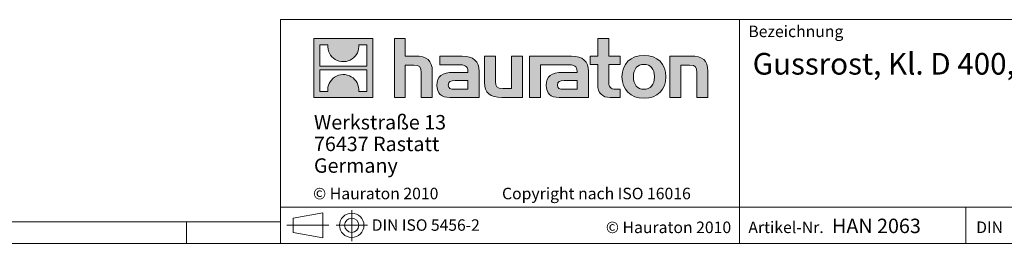
# Model space of a CAD drawing. Units: millimetres. Extents: x 7 to 413, y 7 to 290.
# Drawn here: x 187 to 323, y 7 to 38 of the extents above; entities that cross this region are included whole.
import ezdxf

# ---------------------------------------------------------------- set-up
doc = ezdxf.new("R2010")
doc.units = ezdxf.units.MM
doc.linetypes.add('CENTERX2', pattern=[20.32, 12.7, -2.54, 2.54, -2.54])
doc.styles.add('SLDTEXTSTYLE1', font='TXT', dxfattribs={"width": 0.605})
doc.styles.add('SLDTEXTSTYLE2', font='TXT', dxfattribs={"width": 0.562632})

# ---------------------------------------------------------------- blocks, each defined once
blk = doc.blocks.new('SW_NOTE_0')
at = {"color": 0, "linetype": 'Continuous', "lineweight": 0, "char_height": 2, "attachment_point": 1, "style": 'SLDTEXTSTYLE1'}
for s, insert in [('Werkstraße 13', (0, 2.58)), ('76437 Rastatt', (0, -0.42)), ('Germany', (0, -3.42))]:
    blk.add_mtext(s, dxfattribs=dict(at, insert=insert))

msp = doc.modelspace()

# ---------------------------------------------------------------- hatches: boundary and pattern name
at = {"linetype": 'Continuous'}
h = msp.add_hatch(color=7, dxfattribs=at)
h.paths.add_polyline_path([(235.768, 27.211), (235.768, 35.366), (227.614, 35.366), (227.614, 27.211)], flags=0)
edge = h.paths.add_edge_path(flags=0)
edge.add_spline(control_points=[(230.591, 32.484), (231.241, 32.069), (232.283, 32.077), (232.9, 32.556)], knot_values=[5, 5, 5, 5, 6, 6, 6, 6], weights=[1, 1, 1, 1], degree=3, periodic=0)
edge.add_spline(control_points=[(232.9, 32.556), (233.557, 33.01), (233.899, 33.738), (233.838, 34.531)], knot_values=[6, 6, 6, 6, 7, 7, 7, 7], weights=[1, 1, 1, 1], degree=3, periodic=0)
edge.add_line((233.838, 34.531), (234.947, 34.531))
edge.add_line((234.947, 34.531), (234.947, 31.538))
edge.add_line((234.947, 31.538), (228.435, 31.538))
edge.add_line((228.435, 31.538), (228.435, 34.531))
edge.add_line((228.435, 34.531), (229.549, 34.531))
edge.add_spline(control_points=[(229.549, 34.531), (229.472, 33.686), (229.879, 32.919), (230.591, 32.484)], knot_values=[4, 4, 4, 4, 5, 5, 5, 5], weights=[1, 1, 1, 1], degree=3, periodic=0)
edge = h.paths.add_edge_path(flags=0)
edge.add_spline(control_points=[(232.791, 30.093), (232.141, 30.508), (231.1, 30.501), (230.483, 30.021)], knot_values=[5, 5, 5, 5, 6, 6, 6, 6], weights=[1, 1, 1, 1], degree=3, periodic=0)
edge.add_spline(control_points=[(230.483, 30.021), (229.826, 29.567), (229.483, 28.84), (229.544, 28.047)], knot_values=[6, 6, 6, 6, 7, 7, 7, 7], weights=[1, 1, 1, 1], degree=3, periodic=0)
edge.add_line((229.544, 28.047), (228.435, 28.047))
edge.add_line((228.435, 28.047), (228.435, 31.039))
edge.add_line((228.435, 31.039), (234.947, 31.039))
edge.add_line((234.947, 31.039), (234.947, 28.047))
edge.add_line((234.947, 28.047), (233.833, 28.047))
edge.add_spline(control_points=[(233.833, 28.047), (233.91, 28.892), (233.503, 29.658), (232.791, 30.093)], knot_values=[4, 4, 4, 4, 5, 5, 5, 5], weights=[1, 1, 1, 1], degree=3, periodic=0)
h = msp.add_hatch(color=7, dxfattribs=at)
edge = h.paths.add_edge_path(flags=0)
edge.add_spline(control_points=[(241.465, 31.686), (242.259, 31.686), (242.477, 31.437), (242.477, 30.674)], knot_values=[6, 6, 6, 6, 7, 7, 7, 7], weights=[1, 1, 1, 1], degree=3, periodic=0)
edge.add_line((242.477, 30.674), (242.477, 27.211))
edge.add_line((242.477, 27.211), (244.001, 27.211))
edge.add_line((244.001, 27.211), (244.001, 30.849))
edge.add_spline(control_points=[(244.001, 30.849), (244.001, 32.34), (243.272, 32.949), (241.606, 32.949)], knot_values=[2, 2, 2, 2, 3, 3, 3, 3], weights=[1, 1, 1, 1], degree=3, periodic=0)
edge.add_line((241.606, 32.949), (240.256, 32.949))
edge.add_line((240.256, 32.949), (240.256, 35.366))
edge.add_line((240.256, 35.366), (238.754, 35.366))
edge.add_line((238.754, 35.366), (238.754, 27.211))
edge.add_line((238.754, 27.211), (240.256, 27.211))
edge.add_line((240.256, 27.211), (240.256, 31.686))
edge.add_line((240.256, 31.686), (241.465, 31.686))
h = msp.add_hatch(color=7, dxfattribs=at)
edge = h.paths.add_edge_path(flags=0)
edge.add_spline(control_points=[(266.893, 29.008), (266.893, 27.832), (267.525, 27.211), (268.625, 27.211)], knot_values=[11, 11, 11, 11, 12, 12, 12, 12], weights=[1, 1, 1, 1], degree=3, periodic=0)
edge.add_line((268.625, 27.211), (270.008, 27.211))
edge.add_line((270.008, 27.211), (270.008, 28.355))
edge.add_line((270.008, 28.355), (269.387, 28.355))
edge.add_spline(control_points=[(269.387, 28.355), (268.614, 28.355), (268.407, 28.692), (268.407, 29.487)], knot_values=[7, 7, 7, 7, 8, 8, 8, 8], weights=[1, 1, 1, 1], degree=3, periodic=0)
edge.add_line((268.407, 29.487), (268.407, 31.806))
edge.add_line((268.407, 31.806), (270.008, 31.806))
edge.add_line((270.008, 31.806), (270.008, 32.949))
edge.add_line((270.008, 32.949), (268.407, 32.949))
edge.add_line((268.407, 32.949), (268.407, 35.366))
edge.add_line((268.407, 35.366), (266.893, 35.366))
edge.add_line((266.893, 35.366), (266.893, 32.949))
edge.add_line((266.893, 32.949), (265.826, 32.949))
edge.add_line((265.826, 32.949), (265.826, 31.806))
edge.add_line((265.826, 31.806), (266.893, 31.806))
edge.add_line((266.893, 31.806), (266.893, 29.008))
h = msp.add_hatch(color=7, dxfattribs=at)
edge = h.paths.add_edge_path(flags=0)
edge.add_spline(control_points=[(247.562, 31.762), (248.52, 31.762), (248.934, 31.568), (248.934, 30.838)], knot_values=[7, 7, 7, 7, 8, 8, 8, 8], weights=[1, 1, 1, 1], degree=3, periodic=0)
edge.add_line((248.934, 30.838), (248.934, 30.696))
edge.add_line((248.934, 30.696), (246.942, 30.696))
edge.add_spline(control_points=[(246.942, 30.696), (245.342, 30.696), (244.656, 30.195), (244.656, 28.867)], knot_values=[4, 4, 4, 4, 5, 5, 5, 5], weights=[1, 1, 1, 1], degree=3, periodic=0)
edge.add_spline(control_points=[(244.656, 28.867), (244.656, 27.81), (245.287, 27.211), (246.43, 27.211)], knot_values=[3, 3, 3, 3, 4, 4, 4, 4], weights=[1, 1, 1, 1], degree=3, periodic=0)
edge.add_line((246.43, 27.211), (250.501, 27.211))
edge.add_line((250.501, 27.211), (250.501, 30.805))
edge.add_spline(control_points=[(250.501, 30.805), (250.501, 32.22), (249.706, 32.949), (248.139, 32.949)], knot_values=[0, 0, 0, 0, 1, 1, 1, 1], weights=[1, 1, 1, 1], degree=3, periodic=0)
edge.add_line((248.139, 32.949), (245.037, 32.949))
edge.add_line((245.037, 32.949), (245.037, 31.762))
edge.add_line((245.037, 31.762), (247.562, 31.762))
edge = h.paths.add_edge_path(flags=0)
edge.add_spline(control_points=[(247.051, 28.365), (246.495, 28.365), (246.224, 28.431), (246.224, 28.91)], knot_values=[3, 3, 3, 3, 4, 4, 4, 4], weights=[1, 1, 1, 1], degree=3, periodic=0)
edge.add_spline(control_points=[(246.224, 28.91), (246.224, 29.422), (246.518, 29.553), (247.159, 29.553)], knot_values=[2, 2, 2, 2, 3, 3, 3, 3], weights=[1, 1, 1, 1], degree=3, periodic=0)
edge.add_line((247.159, 29.553), (248.944, 29.553))
edge.add_line((248.944, 29.553), (248.944, 28.365))
edge.add_line((248.944, 28.365), (247.051, 28.365))
h = msp.add_hatch(color=7, dxfattribs=at)
edge = h.paths.add_edge_path(flags=0)
edge.add_spline(control_points=[(253.747, 28.474), (252.952, 28.474), (252.755, 28.671), (252.755, 29.433)], knot_values=[4, 4, 4, 4, 5, 5, 5, 5], weights=[1, 1, 1, 1], degree=3, periodic=0)
edge.add_line((252.755, 29.433), (252.755, 32.949))
edge.add_line((252.755, 32.949), (251.241, 32.949))
edge.add_line((251.241, 32.949), (251.241, 29.313))
edge.add_spline(control_points=[(251.241, 29.313), (251.241, 27.81), (251.983, 27.211), (253.627, 27.211)], knot_values=[0, 0, 0, 0, 1, 1, 1, 1], weights=[1, 1, 1, 1], degree=3, periodic=0)
edge.add_line((253.627, 27.211), (256.481, 27.211))
edge.add_line((256.481, 27.211), (256.481, 32.949))
edge.add_line((256.481, 32.949), (254.967, 32.949))
edge.add_line((254.967, 32.949), (254.967, 28.474))
edge.add_line((254.967, 28.474), (253.747, 28.474))
h = msp.add_hatch(color=7, dxfattribs=at)
edge = h.paths.add_edge_path(flags=0)
edge.add_line((265.608, 27.211), (265.608, 30.805))
edge.add_spline(control_points=[(265.608, 30.805), (265.608, 32.22), (264.813, 32.949), (263.245, 32.949)], knot_values=[16, 16, 16, 16, 17, 17, 17, 17], weights=[1, 1, 1, 1], degree=3, periodic=0)
edge.add_line((263.245, 32.949), (258.199, 32.949))
edge.add_line((258.199, 32.949), (258.132, 32.949))
edge.add_line((258.132, 32.949), (257.452, 32.949))
edge.add_line((257.452, 32.949), (257.452, 27.211))
edge.add_line((257.452, 27.211), (258.967, 27.211))
edge.add_line((258.967, 27.211), (258.967, 31.761))
edge.add_line((258.967, 31.761), (260.172, 31.761))
edge.add_line((260.172, 31.761), (260.171, 31.762))
edge.add_line((260.171, 31.762), (262.667, 31.762))
edge.add_spline(control_points=[(262.667, 31.762), (263.626, 31.762), (264.04, 31.568), (264.04, 30.838)], knot_values=[9, 9, 9, 9, 10, 10, 10, 10], weights=[1, 1, 1, 1], degree=3, periodic=0)
edge.add_line((264.04, 30.838), (264.04, 30.696))
edge.add_line((264.04, 30.696), (262.047, 30.696))
edge.add_spline(control_points=[(262.047, 30.696), (260.446, 30.696), (259.76, 30.195), (259.76, 28.867)], knot_values=[12, 12, 12, 12, 13, 13, 13, 13], weights=[1, 1, 1, 1], degree=3, periodic=0)
edge.add_spline(control_points=[(259.76, 28.867), (259.76, 27.81), (260.392, 27.211), (261.536, 27.211)], knot_values=[13, 13, 13, 13, 14, 14, 14, 14], weights=[1, 1, 1, 1], degree=3, periodic=0)
edge.add_line((261.536, 27.211), (265.608, 27.211))
edge = h.paths.add_edge_path(flags=0)
edge.add_spline(control_points=[(262.156, 28.365), (261.601, 28.365), (261.328, 28.431), (261.328, 28.91)], knot_values=[1, 1, 1, 1, 2, 2, 2, 2], weights=[1, 1, 1, 1], degree=3, periodic=0)
edge.add_spline(control_points=[(261.328, 28.91), (261.328, 29.422), (261.622, 29.553), (262.265, 29.553)], knot_values=[2, 2, 2, 2, 3, 3, 3, 3], weights=[1, 1, 1, 1], degree=3, periodic=0)
edge.add_line((262.265, 29.553), (264.051, 29.553))
edge.add_line((264.051, 29.553), (264.051, 28.365))
edge.add_line((264.051, 28.365), (262.156, 28.365))
h = msp.add_hatch(color=7, dxfattribs=at)
edge = h.paths.add_edge_path(flags=0)
edge.add_spline(control_points=[(273.297, 33.047), (271.423, 33.047), (270.247, 31.861), (270.247, 30.076), (270.247, 28.3), (271.423, 27.113), (273.297, 27.113)], knot_values=[0, 0, 0, 0, 1, 1, 1, 2, 2, 2, 2], weights=[1, 1, 1, 1, 1, 1, 1], degree=3, periodic=0)
edge.add_spline(control_points=[(273.297, 27.113), (275.18, 27.113), (276.335, 28.3), (276.335, 30.076), (276.335, 31.861), (275.159, 33.047), (273.297, 33.047)], knot_values=[2, 2, 2, 2, 3, 3, 3, 4, 4, 4, 4], weights=[1, 1, 1, 1, 1, 1, 1], degree=3, periodic=0)
edge = h.paths.add_edge_path(flags=0)
edge.add_spline(control_points=[(273.286, 31.806), (274.19, 31.806), (274.745, 31.186), (274.745, 30.076), (274.745, 28.965), (274.179, 28.344), (273.286, 28.344)], knot_values=[0, 0, 0, 0, 1, 1, 1, 2, 2, 2, 2], weights=[1, 1, 1, 1, 1, 1, 1], degree=3, periodic=0)
edge.add_spline(control_points=[(273.286, 28.344), (272.393, 28.344), (271.837, 28.965), (271.837, 30.076), (271.837, 31.186), (272.404, 31.806), (273.286, 31.806)], knot_values=[2, 2, 2, 2, 3, 3, 3, 4, 4, 4, 4], weights=[1, 1, 1, 1, 1, 1, 1], degree=3, periodic=0)
h = msp.add_hatch(color=7, dxfattribs=at)
edge = h.paths.add_edge_path(flags=0)
edge.add_spline(control_points=[(279.604, 31.686), (280.465, 31.686), (280.607, 31.458), (280.607, 30.663)], knot_values=[4, 4, 4, 4, 5, 5, 5, 5], weights=[1, 1, 1, 1], degree=3, periodic=0)
edge.add_line((280.607, 30.663), (280.607, 27.211))
edge.add_line((280.607, 27.211), (282.12, 27.211))
edge.add_line((282.12, 27.211), (282.12, 30.849))
edge.add_spline(control_points=[(282.12, 30.849), (282.12, 32.372), (281.423, 32.949), (279.724, 32.949)], knot_values=[0, 0, 0, 0, 1, 1, 1, 1], weights=[1, 1, 1, 1], degree=3, periodic=0)
edge.add_line((279.724, 32.949), (276.87, 32.949))
edge.add_line((276.87, 32.949), (276.87, 27.211))
edge.add_line((276.87, 27.211), (278.385, 27.211))
edge.add_line((278.385, 27.211), (278.385, 31.686))
edge.add_line((278.385, 31.686), (279.604, 31.686))

# ---------------------------------------------------------------- linework, layer by layer
at = {"color": 7, "linetype": 'Continuous', "lineweight": 0}
for p, q in [((223, 38), (223, 7)), ((223, 38), (413, 38)), ((286.489, 7), (286.489, 38)), ((227.614, 27.211), (227.614, 35.366)), ((227.614, 35.366), (235.768, 35.366)), ((228.435, 31.538), (228.435, 34.531)), ((228.435, 34.531), (229.549, 34.531)), ((233.838, 34.531), (234.947, 34.531)), ((234.947, 34.531), (234.947, 31.538)), ((235.768, 35.366), (235.768, 27.211)), ((238.754, 27.211), (238.754, 35.366)), ((238.754, 35.366), (240.256, 35.366)), ((240.256, 35.366), (240.256, 32.949)), ((266.893, 32.949), (266.893, 35.366)), ((266.893, 35.366), (268.407, 35.366)), ((268.407, 35.366), (268.407, 32.949)), ((240.256, 32.949), (241.606, 32.949)), ((245.037, 31.762), (245.037, 32.949)), ((245.037, 32.949), (248.139, 32.949)), ((251.241, 29.313), (251.241, 32.949)), ((251.241, 32.949), (252.755, 32.949)), ((252.755, 32.949), (252.755, 29.433)), ((254.967, 28.474), (254.967, 32.949)), ((254.967, 32.949), (256.481, 32.949)), ((256.481, 32.949), (256.481, 27.211)), ((258.132, 32.949), (257.452, 32.949)), ((257.452, 32.949), (257.452, 27.211)), ((258.199, 32.949), (258.132, 32.949)), ((263.245, 32.949), (258.199, 32.949)), ((265.826, 31.806), (265.826, 32.949)), ((265.826, 32.949), (266.893, 32.949)), ((268.407, 32.949), (270.008, 32.949)), ((270.008, 32.949), (270.008, 31.806)), ((276.87, 27.211), (276.87, 32.949)), ((276.87, 32.949), (279.724, 32.949)), ((234.947, 31.538), (228.435, 31.538)), ((241.465, 31.686), (240.256, 31.686)), ((240.256, 31.686), (240.256, 27.211)), ((247.562, 31.762), (245.037, 31.762)), ((258.967, 27.211), (258.967, 31.761)), ((258.967, 31.761), (260.172, 31.761)), ((260.172, 31.761), (260.171, 31.762)), ((260.171, 31.762), (262.667, 31.762)), ((266.893, 31.806), (265.826, 31.806)), ((266.893, 29.008), (266.893, 31.806)), ((270.008, 31.806), (268.407, 31.806)), ((268.407, 31.806), (268.407, 29.487)), ((279.604, 31.686), (278.385, 31.686)), ((278.385, 31.686), (278.385, 27.211)), ((228.435, 28.047), (228.435, 31.039)), ((228.435, 31.039), (234.947, 31.039)), ((234.947, 31.039), (234.947, 28.047)), ((242.477, 27.211), (242.477, 30.674)), ((244.001, 30.849), (244.001, 27.211)), ((246.942, 30.696), (248.934, 30.696)), ((250.501, 30.805), (250.501, 27.211)), ((264.04, 30.696), (262.047, 30.696)), ((265.608, 27.211), (265.608, 30.805)), ((280.607, 27.211), (280.607, 30.663)), ((282.12, 30.849), (282.12, 27.211)), ((248.944, 29.553), (247.159, 29.553)), ((248.944, 28.365), (248.944, 29.553)), ((262.265, 29.553), (264.051, 29.553)), ((264.051, 29.553), (264.051, 28.365)), ((229.544, 28.047), (228.435, 28.047)), ((234.947, 28.047), (233.833, 28.047)), ((247.051, 28.365), (248.944, 28.365)), ((253.747, 28.474), (254.967, 28.474)), ((264.051, 28.365), (262.156, 28.365)), ((269.387, 28.355), (270.008, 28.355)), ((270.008, 28.355), (270.008, 27.211)), ((235.768, 27.211), (227.614, 27.211)), ((240.256, 27.211), (238.754, 27.211)), ((244.001, 27.211), (242.477, 27.211)), ((250.501, 27.211), (246.43, 27.211)), ((256.481, 27.211), (253.627, 27.211)), ((257.452, 27.211), (258.967, 27.211)), ((261.536, 27.211), (265.608, 27.211)), ((270.008, 27.211), (268.625, 27.211)), ((278.385, 27.211), (276.87, 27.211)), ((282.12, 27.211), (280.607, 27.211)), ((223, 12), (413, 12)), ((224.762, 10.487), (228.841, 11.234)), ((228.841, 7.77), (228.841, 11.234)), ((317.811, 7), (317.811, 12)), ((10, 10), (223, 10)), ((210, 7), (210, 10)), ((210, 10), (210, 7)), ((224.762, 10.487), (224.762, 8.517)), ((224.762, 8.517), (228.841, 7.77)), ((7, 7), (227.8, 7)), ((223, 7), (413, 7)), ((227.8, 7), (413, 7))]:
    msp.add_line(p, q, dxfattribs=at)
at = {"color": 7, "linetype": 'CENTERX2', "lineweight": 0}
for p, q in [((232.864, 11.597), (232.864, 7.297)), ((223.902, 9.502), (229.673, 9.502)), ((224.762, 9.502), (228.841, 9.502)), ((230.728, 9.502), (235.056, 9.502))]:
    msp.add_line(p, q, dxfattribs=at)
at = {"color": 7, "linetype": 'Continuous', "lineweight": 0}
for radius in [1.685, 0.985]:
    msp.add_circle((232.864, 9.502), radius, dxfattribs=at)
at = {"color": 8, "linetype": 'Continuous', "lineweight": 0}
for points in [[(229.549, 34.531), (229.472, 33.686), (229.879, 32.919), (230.591, 32.484)], [(232.9, 32.556), (233.557, 33.01), (233.899, 33.738), (233.838, 34.531)], [(241.606, 32.949), (243.272, 32.949), (244.001, 32.34), (244.001, 30.849)], [(248.139, 32.949), (249.706, 32.949), (250.501, 32.22), (250.501, 30.805)], [(265.608, 30.805), (265.608, 32.22), (264.813, 32.949), (263.245, 32.949)], [(279.724, 32.949), (281.423, 32.949), (282.12, 32.372), (282.12, 30.849)], [(230.591, 32.484), (231.241, 32.069), (232.283, 32.077), (232.9, 32.556)], [(242.477, 30.674), (242.477, 31.437), (242.259, 31.686), (241.465, 31.686)], [(248.934, 30.838), (248.934, 31.568), (248.52, 31.762), (247.562, 31.762)], [(262.667, 31.762), (263.626, 31.762), (264.04, 31.568), (264.04, 30.838)], [(280.607, 30.663), (280.607, 31.458), (280.465, 31.686), (279.604, 31.686)], [(230.483, 30.021), (229.826, 29.567), (229.483, 28.84), (229.544, 28.047)], [(232.791, 30.093), (232.141, 30.508), (231.1, 30.501), (230.483, 30.021)], [(233.833, 28.047), (233.91, 28.892), (233.503, 29.658), (232.791, 30.093)], [(244.656, 28.867), (244.656, 30.195), (245.342, 30.696), (246.942, 30.696)], [(248.934, 30.696), (248.934, 30.751), (248.934, 30.794), (248.934, 30.838)], [(262.047, 30.696), (260.446, 30.696), (259.76, 30.195), (259.76, 28.867)], [(264.04, 30.838), (264.04, 30.794), (264.04, 30.751), (264.04, 30.696)], [(246.43, 27.211), (245.287, 27.211), (244.656, 27.81), (244.656, 28.867)], [(247.159, 29.553), (246.518, 29.553), (246.224, 29.422), (246.224, 28.91)], [(246.224, 28.91), (246.224, 28.431), (246.495, 28.365), (247.051, 28.365)], [(253.627, 27.211), (251.983, 27.211), (251.241, 27.81), (251.241, 29.313)], [(252.755, 29.433), (252.755, 28.671), (252.952, 28.474), (253.747, 28.474)], [(259.76, 28.867), (259.76, 27.81), (260.392, 27.211), (261.536, 27.211)], [(261.328, 28.91), (261.328, 29.422), (261.622, 29.553), (262.265, 29.553)], [(262.156, 28.365), (261.601, 28.365), (261.328, 28.431), (261.328, 28.91)], [(268.625, 27.211), (267.525, 27.211), (266.893, 27.832), (266.893, 29.008)], [(268.407, 29.487), (268.407, 28.692), (268.614, 28.355), (269.387, 28.355)]]:
    msp.add_open_spline(points, degree=3, dxfattribs=at)
for points, knots in [([(273.297, 27.113), (271.423, 27.113), (270.247, 28.3), (270.247, 30.076), (270.247, 31.861), (271.423, 33.047), (273.297, 33.047)], [0, 0, 0, 0, 1, 1, 1, 2, 2, 2, 2]), ([(273.297, 33.047), (275.159, 33.047), (276.335, 31.861), (276.335, 30.076), (276.335, 28.3), (275.18, 27.113), (273.297, 27.113)], [2, 2, 2, 2, 3, 3, 3, 4, 4, 4, 4]), ([(273.286, 31.806), (272.404, 31.806), (271.837, 31.186), (271.837, 30.076), (271.837, 28.965), (272.393, 28.344), (273.286, 28.344)], [2, 2, 2, 2, 3, 3, 3, 4, 4, 4, 4]), ([(273.286, 28.344), (274.179, 28.344), (274.745, 28.965), (274.745, 30.076), (274.745, 31.186), (274.19, 31.806), (273.286, 31.806)], [0, 0, 0, 0, 1, 1, 1, 2, 2, 2, 2])]:
    msp.add_open_spline(points, degree=3, knots=knots, dxfattribs=at)

# ---------------------------------------------------------------- block references
at = {"color": 7, "linetype": 'Continuous', "lineweight": 0}
msp.add_blockref('SW_NOTE_0', (227.632, 22.202), dxfattribs=at)

# ---------------------------------------------------------------- texts
at = {"color": 7, "linetype": 'Continuous', "lineweight": 0, "attachment_point": 1}
for s, insert, char_height, style in [('Bezeichnung', (287.731, 37.175), 1.6, 'SLDTEXTSTYLE1'), ('Gussrost, Kl. D 400, SUPER 150, 0,5 m, mit Kunststoffkappen', (288.328, 33.385), 3, 'SLDTEXTSTYLE1'), ('© Hauraton 2010                  Copyright nach ISO 16016', (227.516, 14.705), 1.6, 'SLDTEXTSTYLE2'), ('DIN ISO 5456-2', (235.626, 10.328), 1.5875, 'SLDTEXTSTYLE1'), ('© Hauraton 2010', (268.017, 10.021), 1.6, 'SLDTEXTSTYLE1'), ('Artikel-Nr.', (287.731, 10.021), 1.6, 'SLDTEXTSTYLE1'), ('HAN 2063', (299.305, 10.419), 2, 'SLDTEXTSTYLE1'), ('DIN', (319.244, 10.028), 1.6, 'SLDTEXTSTYLE1')]:
    msp.add_mtext(s, dxfattribs=dict(at, insert=insert, char_height=char_height, style=style))

doc.saveas('drawing.dxf')
